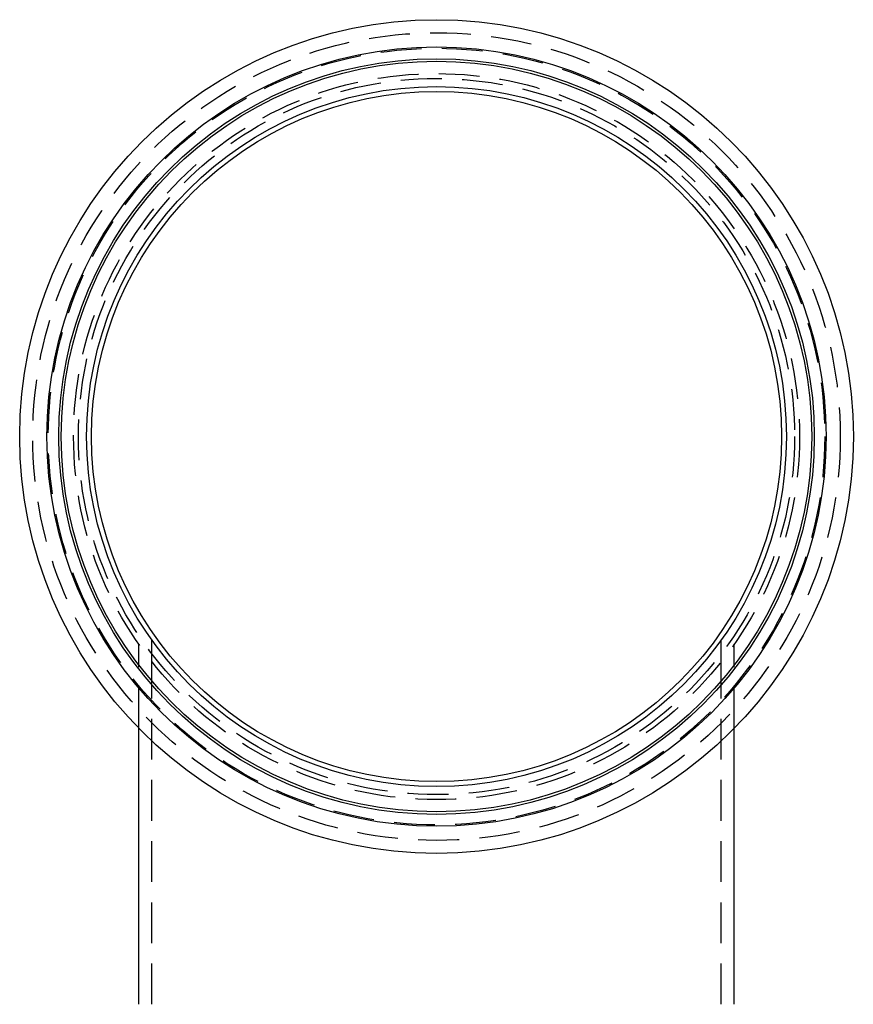
# Model space of a CAD drawing. Extents: x -162 to 247, y -239 to 308.
# Drawn here: x -162 to -59, y -176 to -56 of the extents above; entities that cross this region are included whole.
import ezdxf

# ---------------------------------------------------------------- set-up
doc = ezdxf.new("R2010")
doc.units = 0
doc.header["$LTSCALE"] = 20
doc.linetypes.add('VERDECKT', pattern=[0.375, 0.25, -0.125])
doc.layers.get('0').update_dxf_attribs({"linetype": 'CONTINUOUS'})
doc.layers.add('BEM', color=7, linetype='CONTINUOUS')

# ---------------------------------------------------------------- blocks, each defined once
blk = doc.blocks.new('A$C8C61A0C2')
at = {"color": 1, "linetype": 'VERDECKT'}
for p, q in [((35.7627, 36.5), (25.4558, 36.5)), ((27.6087, 34.9), (24.9479, 34.9)), ((69.5979, 34.9), (27.6087, 34.9)), ((27.6087, -34.9), (24.9479, -34.9)), ((69.5979, -34.9), (27.6087, -34.9)), ((35.7627, -36.5), (25.4558, -36.5))]:
    blk.add_line(p, q, dxfattribs=at)
at = {"color": 3, "linetype": 'CONTINUOUS'}
for p, q in [((69.5979, 36.5), (35.7627, 36.5)), ((69.5979, -36.5), (35.7627, -36.5))]:
    blk.add_line(p, q, dxfattribs=at)
for radius in [51.1001, 51.1, 47.7654, 46.3153, 46, 42.9, 42.2998]:
    blk.add_circle((0, 0), radius, dxfattribs=at)
at = {"color": 1, "linetype": 'VERDECKT'}
for radius in [49.5001, 49.5, 47.6, 44.5, 43.8937]:
    blk.add_circle((0, 0), radius, dxfattribs=at)

msp = doc.modelspace()

# ---------------------------------------------------------------- block references
at = {"layer": 'BEM', "rotation": 270}
msp.add_blockref('A$C8C61A0C2', (-110.52, -106.83), dxfattribs=at)

doc.saveas('drawing.dxf')
